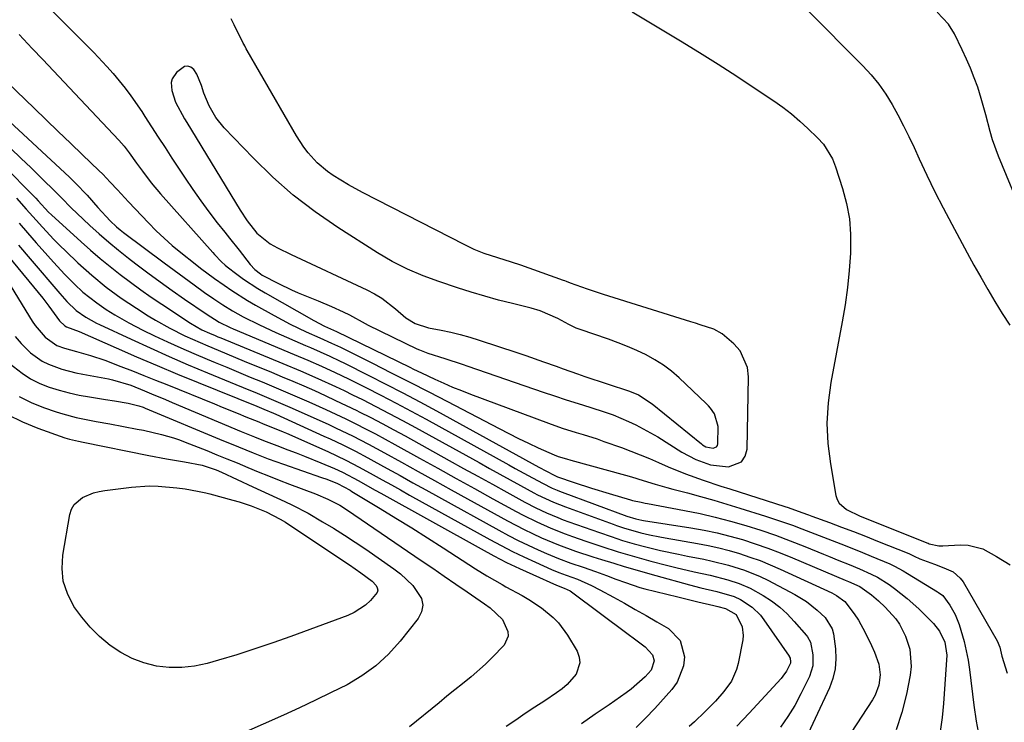
# Model space of a CAD drawing. Units: inches. Extents: x 1830896 to 1836191, y 421027 to 426304.
# Drawn here: x 1833302 to 1833558, y 423156 to 423339 of the extents above; entities that cross this region are included whole.
import ezdxf

# ---------------------------------------------------------------- set-up
doc = ezdxf.new("R2010")
doc.units = ezdxf.units.IN
doc.header["$MEASUREMENT"] = 0
for name, color, linetype in [('1', 7, 'Continuous'), ('7', 7, 'Continuous'), ('8', 7, 'Continuous')]:
    doc.layers.add(name, color=color, linetype=linetype)

msp = doc.modelspace()

# ---------------------------------------------------------------- linework, layer by layer
at = {"layer": '1', "color": 18}
for points in [[(1833306.39, 423345.67, 1700), (1833321.22, 423330.62, 1700), (1833324.62, 423327.02, 1700), (1833326.26, 423325.17, 1700), (1833329.41, 423321.35, 1700), (1833330.91, 423319.39, 1700), (1833333.7, 423315.3, 1700), (1833334.51, 423314.03, 1700), (1833336.26, 423311.32, 1700), (1833338.01, 423308.6, 1700), (1833339.78, 423305.9, 1700), (1833341.55, 423303.2, 1700), (1833345.02, 423297.95, 1700), (1833347.03, 423294.99, 1700), (1833349.08, 423292.08, 1700), (1833351.2, 423289.21, 1700), (1833353.37, 423286.38, 1700), (1833355.34, 423283.88, 1700), (1833356.56, 423282.33, 1700), (1833359.01, 423279.22, 1700), (1833361.93, 423275.51, 1700), (1833363.16, 423274.18, 1700), (1833364.57, 423273.06, 1700), (1833365.07, 423272.74, 1700), (1833369.27, 423270.53, 1700), (1833372.64, 423268.89, 1700), (1833374.36, 423268.15, 1700), (1833377.85, 423266.76, 1700), (1833379.58, 423266.06, 1700), (1833383.03, 423264.57, 1700), (1833386.1, 423263.18, 1700), (1833387.75, 423262.38, 1700), (1833391.78, 423260.16, 1700), (1833392.6, 423259.75, 1700), (1833405.23, 423253.61, 1700), (1833405.93, 423253.29, 1700), (1833408.08, 423252.44, 1700), (1833412.53, 423251.02, 1700), (1833417, 423249.58, 1700), (1833418.48, 423249.08, 1700), (1833438.06, 423242.35, 1700), (1833441.08, 423241.32, 1700), (1833444.12, 423240.31, 1700), (1833447.16, 423239.34, 1700), (1833450.21, 423238.38, 1700), (1833454.24, 423237.09, 1700), (1833456.27, 423236.37, 1700), (1833460.27, 423234.72, 1700), (1833462.22, 423233.79, 1700), (1833466.03, 423231.76, 1700), (1833467.89, 423230.66, 1700), (1833474.17, 423226.73, 1700), (1833477.76, 423224.78, 1700), (1833481.57, 423223.39, 1700), (1833486.28, 423222.93, 1700), (1833489.66, 423224.18, 1700), (1833490.59, 423225.63, 1700), (1833491.13, 423227.48, 1700), (1833491.48, 423246.28, 1700), (1833491.2, 423248.73, 1700), (1833489.29, 423253.06, 1700), (1833487.67, 423254.92, 1700), (1833484.67, 423257.45, 1700), (1833482.5, 423258.66, 1700), (1833478.89, 423259.85, 1700), (1833477.68, 423260.23, 1700), (1833476.46, 423260.61, 1700), (1833453.75, 423267.74, 1700), (1833449.66, 423269.08, 1700), (1833445.23, 423270.65, 1700), (1833444.13, 423271.1, 1700), (1833443.77, 423271.24, 1700), (1833443.4, 423271.37, 1700), (1833432.26, 423275.32, 1700), (1833429.89, 423276.12, 1700), (1833426.29, 423277.2, 1700), (1833422.73, 423278.41, 1700), (1833420.16, 423279.45, 1700), (1833417.77, 423280.59, 1700), (1833391.1, 423294.22, 1700), (1833387.48, 423296.19, 1700), (1833383.49, 423298.65, 1700), (1833382.04, 423299.67, 1700), (1833379.36, 423301.96, 1700), (1833376.97, 423304.59, 1700), (1833375.88, 423305.99, 1700), (1833373.95, 423308.97, 1700), (1833361.14, 423331.12, 1700), (1833360.87, 423331.61, 1700), (1833360.5, 423332.35, 1700), (1833360.25, 423332.85, 1700), (1833360.13, 423333.1, 1700), (1833357.78, 423337.83, 1700), (1833356.97, 423339.43, 1700)], [(1833506.66, 423341.8, 1698), (1833521.26, 423327.13, 1698), (1833523.39, 423324.82, 1698), (1833525.38, 423322.4, 1698), (1833527.17, 423319.83, 1698), (1833528.82, 423317.16, 1698), (1833530.33, 423314.39, 1698), (1833531.8, 423311.6, 1698), (1833533.2, 423308.77, 1698), (1833534.54, 423305.91, 1698), (1833535.87, 423303.01, 1698), (1833537.88, 423298.71, 1698), (1833539.95, 423294.44, 1698), (1833542.11, 423290.21, 1698), (1833544.32, 423286, 1698), (1833548.33, 423278.57, 1698), (1833550.08, 423275.37, 1698), (1833551.87, 423272.19, 1698), (1833553.7, 423269.04, 1698), (1833555.56, 423265.9, 1698), (1833557.48, 423262.8, 1698), (1833559.45, 423259.73, 1698)], [(1833554.94, 423307.91, 1698), (1833554.31, 423310.06, 1698), (1833553.22, 423314.41, 1698), (1833552, 423318.72, 1698), (1833551.08, 423321.6, 1698), (1833550.2, 423324.08, 1698), (1833549.25, 423326.53, 1698), (1833548.2, 423328.94, 1698), (1833547.09, 423331.32, 1698), (1833545.02, 423335.51, 1698), (1833543.53, 423337.99, 1698), (1833540.57, 423341.14, 1698)], [(1833406.86, 423272.59, 1698), (1833402.79, 423274.31, 1698), (1833398.84, 423276.27, 1698), (1833395.04, 423278.51, 1698), (1833384.67, 423285.13, 1698), (1833378.78, 423289.19, 1698), (1833373.11, 423293.51, 1698), (1833367.77, 423298.24, 1698), (1833362.65, 423303.23, 1698), (1833355.17, 423311.07, 1698), (1833352.98, 423313.77, 1698), (1833351.27, 423316.8, 1698), (1833349.89, 423320.03, 1698), (1833349.28, 423322.06, 1698), (1833348.08, 423324.97, 1698), (1833347.28, 423326.19, 1698), (1833346.5, 423326.81, 1698), (1833345.69, 423327.12, 1698), (1833344.83, 423326.98, 1698), (1833342.76, 423325.45, 1698), (1833341.63, 423323.8, 1698), (1833341.41, 423322.85, 1698), (1833341.51, 423320.77, 1698), (1833342.52, 423317.74, 1698), (1833344.83, 423313.39, 1698), (1833345.41, 423312.41, 1698), (1833359.32, 423289.62, 1698), (1833361.09, 423286.9, 1698), (1833363.62, 423283.63, 1698), (1833367.12, 423280.87, 1698), (1833369.04, 423279.88, 1698), (1833372.61, 423278.15, 1698), (1833392.28, 423268.89, 1698), (1833394.26, 423267.86, 1698), (1833396.17, 423266.71, 1698), (1833399.7, 423263.99, 1698), (1833402.36, 423261.67, 1698), (1833404.79, 423260.19, 1698), (1833408.24, 423259.06, 1698), (1833411.56, 423258.43, 1698), (1833414.06, 423257.9, 1698), (1833416.54, 423257.31, 1698), (1833419, 423256.62, 1698), (1833421.44, 423255.87, 1698), (1833431.21, 423252.64, 1698), (1833433.55, 423251.85, 1698), (1833438.2, 423250.22, 1698), (1833441.46, 423249.03, 1698), (1833443.31, 423248.35, 1698), (1833447.03, 423247.05, 1698), (1833448.9, 423246.42, 1698), (1833460.56, 423242.58, 1698), (1833462.9, 423241.61, 1698), (1833466.44, 423239.31, 1698), (1833479.23, 423228.84, 1698), (1833479.51, 423228.63, 1698), (1833480.4, 423228.09, 1698), (1833482.27, 423227.72, 1698), (1833483.16, 423228.05, 1698), (1833483.4, 423228.43, 1698), (1833483.54, 423228.91, 1698), (1833483.63, 423233.42, 1698), (1833482.69, 423236.69, 1698), (1833481.65, 423238.11, 1698), (1833481.06, 423238.77, 1698), (1833480.44, 423239.4, 1698), (1833473.44, 423246.03, 1698), (1833471.45, 423247.75, 1698), (1833469.37, 423249.34, 1698), (1833467.16, 423250.73, 1698), (1833464.85, 423252, 1698), (1833462.46, 423253.12, 1698), (1833460.04, 423254.18, 1698), (1833457.58, 423255.15, 1698), (1833455.1, 423256.06, 1698), (1833447.71, 423258.61, 1698), (1833446.7, 423258.99, 1698), (1833444.74, 423259.9, 1698), (1833441.89, 423261.47, 1698), (1833437.35, 423263.49, 1698), (1833434.97, 423264.19, 1698), (1833430.13, 423265.34, 1698), (1833426.52, 423266.25, 1698), (1833422.92, 423267.23, 1698), (1833419.35, 423268.31, 1698), (1833415.8, 423269.45, 1698), (1833411.01, 423271.07, 1698), (1833406.86, 423272.59, 1698)], [(1833563.14, 423287.58, 1698), (1833556.48, 423303.71, 1698), (1833554.94, 423307.91, 1698)]]:
    msp.add_polyline3d(points, dxfattribs=at)
at = {"layer": '7', "color": 18}
for points in [[(1833301.85, 423335.28, 1702), (1833305.24, 423331.71, 1702), (1833308.01, 423328.78, 1702), (1833310.77, 423325.85, 1702), (1833313.54, 423322.91, 1702), (1833316.3, 423319.98, 1702), (1833327.72, 423307.85, 1702), (1833329.14, 423306.24, 1702), (1833330.44, 423304.52, 1702), (1833332.33, 423301.89, 1702), (1833333.9, 423299.74, 1702), (1833336.18, 423296.77, 1702), (1833338.6, 423293.91, 1702), (1833352.19, 423278.59, 1702), (1833352.63, 423278.1, 1702), (1833354.46, 423276.21, 1702), (1833355.45, 423275.34, 1702), (1833355.96, 423274.93, 1702), (1833358.44, 423273.03, 1702), (1833360.22, 423271.72, 1702), (1833363.91, 423269.28, 1702), (1833365.81, 423268.14, 1702), (1833378.46, 423260.96, 1702), (1833381.28, 423259.5, 1702), (1833384.32, 423258.11, 1702), (1833403.41, 423248.79, 1702), (1833404.41, 423248.3, 1702), (1833406.43, 423247.34, 1702), (1833409.96, 423245.68, 1702), (1833412.25, 423244.65, 1702), (1833414.55, 423243.65, 1702), (1833416.87, 423242.71, 1702), (1833419.21, 423241.8, 1702), (1833439.51, 423234.22, 1702), (1833443.08, 423232.96, 1702), (1833446.69, 423231.84, 1702), (1833448.5, 423231.3, 1702), (1833452.1, 423230.14, 1702), (1833453.89, 423229.52, 1702), (1833458.49, 423227.89, 1702), (1833460.92, 423226.99, 1702), (1833463.34, 423226.04, 1702), (1833465.73, 423225.03, 1702), (1833468.11, 423223.98, 1702), (1833470.64, 423222.86, 1702), (1833475.14, 423221.05, 1702), (1833479.71, 423219.44, 1702), (1833484.31, 423217.9, 1702), (1833486.62, 423217.15, 1702), (1833500.9, 423212.58, 1702), (1833501.79, 423212.29, 1702), (1833505.34, 423211.04, 1702), (1833507.1, 423210.4, 1702), (1833507.98, 423210.07, 1702), (1833512.52, 423208.41, 1702), (1833515.67, 423207.24, 1702), (1833518.81, 423206.05, 1702), (1833521.94, 423204.83, 1702), (1833525.06, 423203.59, 1702), (1833533.14, 423200.34, 1702), (1833533.51, 423200.18, 1702), (1833534.59, 423199.65, 1702), (1833536.05, 423198.97, 1702), (1833539.85, 423197.55, 1702), (1833542.31, 423196.62, 1702), (1833544.68, 423195.59, 1702), (1833546.56, 423193.98, 1702), (1833547.31, 423192.95, 1702), (1833556.12, 423177.63, 1702), (1833556.81, 423175.99, 1702), (1833557.34, 423173.65, 1702), (1833558.78, 423169.26, 1702)], [(1833298.78, 423322.83, 1704), (1833305.72, 423316.16, 1704), (1833308.86, 423313.13, 1704), (1833312.01, 423310.11, 1704), (1833315.15, 423307.08, 1704), (1833318.29, 423304.06, 1704), (1833322.56, 423299.95, 1704), (1833323.56, 423298.97, 1704), (1833325.5, 423296.96, 1704), (1833327.39, 423294.9, 1704), (1833329.29, 423292.84, 1704), (1833330.25, 423291.82, 1704), (1833335.47, 423286.31, 1704), (1833337.46, 423284.29, 1704), (1833339.52, 423282.33, 1704), (1833341.65, 423280.46, 1704), (1833343.85, 423278.65, 1704), (1833347.61, 423275.68, 1704), (1833349.03, 423274.58, 1704), (1833352.62, 423271.91, 1704), (1833355.11, 423270.13, 1704), (1833357.1, 423268.75, 1704), (1833361.18, 423266.16, 1704), (1833363.28, 423264.94, 1704), (1833368.12, 423262.23, 1704), (1833372.27, 423260.03, 1704), (1833376.5, 423258.02, 1704), (1833380.02, 423256.45, 1704), (1833383.09, 423255.07, 1704), (1833384.62, 423254.35, 1704), (1833385.37, 423253.98, 1704), (1833393.68, 423249.84, 1704), (1833398.58, 423247.37, 1704), (1833403.47, 423244.89, 1704), (1833408.34, 423242.38, 1704), (1833413.21, 423239.85, 1704), (1833426.62, 423232.83, 1704), (1833429.15, 423231.53, 1704), (1833431.69, 423230.27, 1704), (1833434.25, 423229.05, 1704), (1833436.83, 423227.86, 1704), (1833440.98, 423225.99, 1704), (1833442.02, 423225.57, 1704), (1833444.17, 423224.94, 1704), (1833445.25, 423224.64, 1704), (1833459.52, 423220.7, 1704), (1833461.06, 423220.27, 1704), (1833464.14, 423219.36, 1704), (1833467.2, 423218.42, 1704), (1833470.28, 423217.52, 1704), (1833471.82, 423217.1, 1704), (1833475.6, 423216.11, 1704), (1833479.02, 423215.17, 1704), (1833482.44, 423214.21, 1704), (1833485.85, 423213.2, 1704), (1833489.25, 423212.16, 1704), (1833495.88, 423210.09, 1704), (1833498.24, 423209.32, 1704), (1833502.92, 423207.68, 1704), (1833505.35, 423206.76, 1704), (1833509.87, 423205, 1704), (1833514.4, 423203.26, 1704), (1833516.66, 423202.39, 1704), (1833521.16, 423200.58, 1704), (1833523.4, 423199.66, 1704), (1833528.23, 423197.63, 1704), (1833529.41, 423197.09, 1704), (1833531.69, 423195.81, 1704), (1833532.82, 423195.14, 1704), (1833540.62, 423190.4, 1704), (1833540.9, 423190.22, 1704), (1833542.02, 423189.44, 1704), (1833543.87, 423186.91, 1704), (1833545.24, 423184.48, 1704), (1833546.25, 423181.88, 1704), (1833547.55, 423177.47, 1704), (1833548.57, 423172.65, 1704), (1833548.93, 423170.21, 1704), (1833550.05, 423160.95, 1704), (1833550.68, 423156.74, 1704), (1833551.46, 423152.55, 1704)], [(1833296.85, 423314.99, 1706), (1833314.91, 423298.23, 1706), (1833316.49, 423296.7, 1706), (1833319.53, 423293.54, 1706), (1833322.32, 423290.32, 1706), (1833325.48, 423286.88, 1706), (1833327.18, 423285.29, 1706), (1833328.07, 423284.54, 1706), (1833328.99, 423283.82, 1706), (1833339.54, 423275.94, 1706), (1833343.42, 423273.07, 1706), (1833347.32, 423270.23, 1706), (1833350.07, 423268.26, 1706), (1833352.43, 423266.6, 1706), (1833354.83, 423264.98, 1706), (1833357.29, 423263.48, 1706), (1833360.13, 423261.92, 1706), (1833364.3, 423259.79, 1706), (1833368.56, 423257.83, 1706), (1833376.29, 423254.47, 1706), (1833377.57, 423253.91, 1706), (1833380.12, 423252.79, 1706), (1833382.66, 423251.66, 1706), (1833385.18, 423250.47, 1706), (1833386.43, 423249.86, 1706), (1833392.81, 423246.66, 1706), (1833397.23, 423244.42, 1706), (1833401.63, 423242.14, 1706), (1833406.01, 423239.81, 1706), (1833410.37, 423237.45, 1706), (1833436.99, 423222.81, 1706), (1833440.92, 423220.69, 1706), (1833441.86, 423220.3, 1706), (1833446.13, 423218.84, 1706), (1833450.66, 423217.35, 1706), (1833455.22, 423215.96, 1706), (1833460.81, 423214.32, 1706), (1833461.36, 423214.17, 1706), (1833463.55, 423213.66, 1706), (1833464.66, 423213.44, 1706), (1833465.21, 423213.33, 1706), (1833474.87, 423211.54, 1706), (1833478.88, 423210.72, 1706), (1833482.86, 423209.82, 1706), (1833486.82, 423208.78, 1706), (1833490.8, 423207.63, 1706), (1833494.67, 423206.39, 1706), (1833498.51, 423205.08, 1706), (1833502.32, 423203.66, 1706), (1833506.1, 423202.17, 1706), (1833510.95, 423200.2, 1706), (1833512.29, 423199.65, 1706), (1833514.98, 423198.57, 1706), (1833517.67, 423197.49, 1706), (1833520.35, 423196.37, 1706), (1833523.42, 423194.99, 1706), (1833525.02, 423194.21, 1706), (1833528.05, 423192.33, 1706), (1833529.49, 423191.26, 1706), (1833532.79, 423188.62, 1706), (1833535.78, 423185.96, 1706), (1833537.21, 423184.56, 1706), (1833539.6, 423182.13, 1706), (1833541.15, 423180.19, 1706), (1833542.55, 423177.28, 1706), (1833543.07, 423173.88, 1706), (1833542.22, 423161.37, 1706), (1833541.86, 423157.68, 1706), (1833541.37, 423154.02, 1706)], [(1833299.68, 423305.71, 1708), (1833302.31, 423303.18, 1708), (1833304.93, 423300.63, 1708), (1833307.54, 423298.06, 1708), (1833311.36, 423294.28, 1708), (1833312.73, 423292.91, 1708), (1833315.46, 423290.16, 1708), (1833316.86, 423288.82, 1708), (1833320.24, 423285.66, 1708), (1833322.67, 423283.45, 1708), (1833325.14, 423281.3, 1708), (1833327.68, 423279.22, 1708), (1833330.26, 423277.19, 1708), (1833332.2, 423275.71, 1708), (1833335.33, 423273.36, 1708), (1833338.48, 423271.04, 1708), (1833341.66, 423268.76, 1708), (1833344.87, 423266.52, 1708), (1833350.5, 423262.64, 1708), (1833353.84, 423260.53, 1708), (1833356.69, 423259.13, 1708), (1833357.46, 423258.8, 1708), (1833373.33, 423252.13, 1708), (1833376.9, 423250.61, 1708), (1833380.46, 423249.05, 1708), (1833384, 423247.44, 1708), (1833387.49, 423245.74, 1708), (1833391.95, 423243.51, 1708), (1833395.9, 423241.51, 1708), (1833399.84, 423239.47, 1708), (1833403.75, 423237.38, 1708), (1833407.65, 423235.26, 1708), (1833429.19, 423223.4, 1708), (1833430.85, 423222.48, 1708), (1833434.17, 423220.66, 1708), (1833437.94, 423218.6, 1708), (1833440.43, 423217.36, 1708), (1833441.7, 423216.82, 1708), (1833442.35, 423216.56, 1708), (1833443, 423216.31, 1708), (1833459.81, 423210.07, 1708), (1833462.19, 423209.34, 1708), (1833463.79, 423209.02, 1708), (1833464.23, 423208.95, 1708), (1833476.53, 423207.03, 1708), (1833479.93, 423206.43, 1708), (1833483.3, 423205.73, 1708), (1833486.64, 423204.89, 1708), (1833489.96, 423203.95, 1708), (1833493.24, 423202.89, 1708), (1833496.5, 423201.77, 1708), (1833499.72, 423200.54, 1708), (1833502.92, 423199.24, 1708), (1833516.66, 423193.42, 1708), (1833517.48, 423193.08, 1708), (1833520.41, 423191.73, 1708), (1833523.45, 423189.58, 1708), (1833525.31, 423188.08, 1708), (1833527.04, 423186.42, 1708), (1833529.77, 423183.37, 1708), (1833530.78, 423181.96, 1708), (1833532.35, 423178.85, 1708), (1833533.44, 423175.5, 1708), (1833533.83, 423170.97, 1708), (1833533.56, 423168.67, 1708), (1833532.56, 423163.74, 1708), (1833531.36, 423159.04, 1708), (1833529.86, 423154.46, 1708)], [(1833301.12, 423292.74, 1712), (1833303.68, 423289.88, 1712), (1833306.24, 423287.01, 1712), (1833307.87, 423285.2, 1712), (1833310.85, 423282.01, 1712), (1833312.39, 423280.47, 1712), (1833313.95, 423278.95, 1712), (1833317.11, 423275.94, 1712), (1833320.7, 423272.7, 1712), (1833324.45, 423269.65, 1712), (1833328.35, 423266.79, 1712), (1833332.38, 423264.11, 1712), (1833335.42, 423262.18, 1712), (1833337.27, 423261.04, 1712), (1833341.05, 423258.92, 1712), (1833344.93, 423256.97, 1712), (1833346.89, 423256.05, 1712), (1833350.87, 423254.32, 1712), (1833353.61, 423253.19, 1712), (1833358.11, 423251.33, 1712), (1833360.36, 423250.4, 1712), (1833367.43, 423247.49, 1712), (1833370.24, 423246.32, 1712), (1833373.04, 423245.13, 1712), (1833375.83, 423243.93, 1712), (1833378.61, 423242.7, 1712), (1833381.38, 423241.45, 1712), (1833384.14, 423240.18, 1712), (1833386.88, 423238.86, 1712), (1833389.61, 423237.52, 1712), (1833390.23, 423237.21, 1712), (1833393.25, 423235.68, 1712), (1833396.26, 423234.12, 1712), (1833399.25, 423232.53, 1712), (1833402.23, 423230.91, 1712), (1833413.68, 423224.57, 1712), (1833417.42, 423222.5, 1712), (1833421.15, 423220.44, 1712), (1833424.9, 423218.38, 1712), (1833428.64, 423216.32, 1712), (1833433.37, 423213.71, 1712), (1833436.15, 423212.26, 1712), (1833438.99, 423210.93, 1712), (1833441.88, 423209.71, 1712), (1833443.34, 423209.14, 1712), (1833444.81, 423208.6, 1712), (1833452.76, 423205.77, 1712), (1833455.74, 423204.74, 1712), (1833458.73, 423203.77, 1712), (1833461.75, 423202.87, 1712), (1833464.79, 423202.08, 1712), (1833468.65, 423201.16, 1712), (1833473.28, 423200.14, 1712), (1833475.6, 423199.68, 1712), (1833479.89, 423198.84, 1712), (1833482.04, 423198.39, 1712), (1833486.29, 423197.32, 1712), (1833490.48, 423196.01, 1712), (1833494.52, 423194.35, 1712), (1833496.49, 423193.4, 1712), (1833503.58, 423189.7, 1712), (1833506.59, 423187.87, 1712), (1833509.33, 423185.64, 1712), (1833511.39, 423183.69, 1712), (1833513.25, 423180.76, 1712), (1833513.57, 423179.42, 1712), (1833514.08, 423175.52, 1712), (1833514.2, 423172.92, 1712), (1833514.03, 423170.35, 1712), (1833513.42, 423167.86, 1712), (1833512.52, 423165.41, 1712), (1833505.07, 423149.49, 1712)], [(1833301.82, 423286.23, 1714), (1833304.05, 423283.7, 1714), (1833306.27, 423281.16, 1714), (1833309.28, 423277.72, 1714), (1833310.74, 423276.08, 1714), (1833313.73, 423272.9, 1714), (1833316.22, 423270.41, 1714), (1833318.44, 423268.34, 1714), (1833322.01, 423265.51, 1714), (1833324.51, 423263.79, 1714), (1833326.74, 423262.4, 1714), (1833330.33, 423260.33, 1714), (1833334.02, 423258.44, 1714), (1833337.05, 423256.98, 1714), (1833340.44, 423255.38, 1714), (1833343.85, 423253.82, 1714), (1833347.29, 423252.32, 1714), (1833350.75, 423250.87, 1714), (1833352.77, 423250.04, 1714), (1833355.83, 423248.77, 1714), (1833358.89, 423247.51, 1714), (1833361.95, 423246.25, 1714), (1833365.02, 423244.99, 1714), (1833368.07, 423243.72, 1714), (1833371.12, 423242.42, 1714), (1833374.16, 423241.1, 1714), (1833377.19, 423239.77, 1714), (1833381.61, 423237.77, 1714), (1833384.21, 423236.57, 1714), (1833386.8, 423235.33, 1714), (1833389.37, 423234.07, 1714), (1833391.93, 423232.77, 1714), (1833394.48, 423231.46, 1714), (1833397, 423230.11, 1714), (1833399.52, 423228.73, 1714), (1833405.96, 423225.16, 1714), (1833410.73, 423222.52, 1714), (1833415.5, 423219.88, 1714), (1833420.27, 423217.24, 1714), (1833425.05, 423214.6, 1714), (1833431.09, 423211.27, 1714), (1833432.86, 423210.33, 1714), (1833436.45, 423208.55, 1714), (1833440.11, 423206.92, 1714), (1833443.84, 423205.45, 1714), (1833445.72, 423204.76, 1714), (1833449.18, 423203.56, 1714), (1833453.37, 423202.14, 1714), (1833457.59, 423200.8, 1714), (1833461.83, 423199.55, 1714), (1833466.1, 423198.39, 1714), (1833470.18, 423197.33, 1714), (1833472.57, 423196.72, 1714), (1833477.38, 423195.58, 1714), (1833481.56, 423194.68, 1714), (1833486.12, 423193.54, 1714), (1833489.1, 423192.59, 1714), (1833491.96, 423191.34, 1714), (1833495.26, 423189.47, 1714), (1833497.49, 423188.01, 1714), (1833499.61, 423186.42, 1714), (1833501.55, 423184.62, 1714), (1833503.39, 423182.69, 1714), (1833506.54, 423178.99, 1714), (1833506.79, 423178.68, 1714), (1833507.63, 423177.33, 1714), (1833508.24, 423174.02, 1714), (1833508.19, 423171.11, 1714), (1833507.31, 423168.35, 1714), (1833505.11, 423163.83, 1714), (1833503.5, 423160.83, 1714), (1833501.74, 423157.93, 1714), (1833499.77, 423155.18, 1714)], [(1833301.71, 423280.5, 1716), (1833304.72, 423276.97, 1716), (1833312.4, 423267.94, 1716), (1833314.23, 423265.9, 1716), (1833316.64, 423263.56, 1716), (1833319.18, 423261.79, 1716), (1833321.92, 423260.29, 1716), (1833322.71, 423259.91, 1716), (1833330.94, 423256.06, 1716), (1833335.87, 423253.8, 1716), (1833340.81, 423251.58, 1716), (1833345.79, 423249.45, 1716), (1833350.79, 423247.36, 1716), (1833358.22, 423244.32, 1716), (1833360.06, 423243.56, 1716), (1833363.73, 423242.05, 1716), (1833367.4, 423240.53, 1716), (1833369.23, 423239.75, 1716), (1833372.86, 423238.15, 1716), (1833380.04, 423234.93, 1716), (1833382.17, 423233.96, 1716), (1833384.29, 423232.97, 1716), (1833388.51, 423230.92, 1716), (1833392.69, 423228.79, 1716), (1833394.75, 423227.68, 1716), (1833396.81, 423226.56, 1716), (1833401.28, 423224.07, 1716), (1833405.57, 423221.69, 1716), (1833409.86, 423219.31, 1716), (1833414.14, 423216.94, 1716), (1833418.44, 423214.56, 1716), (1833428.81, 423208.84, 1716), (1833433.13, 423206.57, 1716), (1833435.33, 423205.51, 1716), (1833437.69, 423204.43, 1716), (1833442.05, 423202.61, 1716), (1833446.49, 423200.99, 1716), (1833450.98, 423199.51, 1716), (1833453.23, 423198.8, 1716), (1833456.43, 423197.83, 1716), (1833459.16, 423197.01, 1716), (1833461.9, 423196.21, 1716), (1833464.65, 423195.43, 1716), (1833467.39, 423194.66, 1716), (1833476.19, 423192.23, 1716), (1833479.13, 423191.45, 1716), (1833483.22, 423190.47, 1716), (1833487.73, 423189.18, 1716), (1833489.42, 423188.39, 1716), (1833492.43, 423186.37, 1716), (1833494.57, 423184.28, 1716), (1833495.51, 423183.09, 1716), (1833502.03, 423173.63, 1716), (1833502.08, 423173.56, 1716), (1833502.29, 423173.17, 1716), (1833502.4, 423172.19, 1716), (1833502.37, 423171.87, 1716), (1833501.35, 423169.76, 1716), (1833500.46, 423168.48, 1716), (1833499.95, 423167.87, 1716), (1833494.8, 423162.22, 1716), (1833491.65, 423158.83, 1716), (1833488.47, 423155.49, 1716)], [(1833299.11, 423277.6, 1718), (1833307.96, 423266.75, 1718), (1833309.6, 423264.66, 1718), (1833312.35, 423260.87, 1718), (1833313.69, 423259.52, 1718), (1833314.14, 423259.32, 1718), (1833317.48, 423258.1, 1718), (1833327.1, 423253.84, 1718), (1833332.38, 423251.52, 1718), (1833337.69, 423249.25, 1718), (1833343.01, 423247.02, 1718), (1833348.35, 423244.83, 1718), (1833363.65, 423238.64, 1718), (1833365.5, 423237.88, 1718), (1833367.96, 423236.84, 1718), (1833368.57, 423236.56, 1718), (1833381.07, 423230.9, 1718), (1833382.72, 423230.14, 1718), (1833386.02, 423228.58, 1718), (1833389.28, 423226.96, 1718), (1833392.51, 423225.26, 1718), (1833394.11, 423224.39, 1718), (1833397.57, 423222.45, 1718), (1833400.9, 423220.6, 1718), (1833404.23, 423218.75, 1718), (1833407.56, 423216.9, 1718), (1833410.89, 423215.06, 1718), (1833426.53, 423206.4, 1718), (1833429.06, 423205.04, 1718), (1833431.62, 423203.72, 1718), (1833434.21, 423202.48, 1718), (1833436.83, 423201.28, 1718), (1833438.99, 423200.32, 1718), (1833442.12, 423199.02, 1718), (1833445.31, 423197.87, 1718), (1833448.52, 423196.77, 1718), (1833451.71, 423195.64, 1718), (1833454.55, 423194.61, 1718), (1833457.03, 423193.7, 1718), (1833459.51, 423192.77, 1718), (1833463.27, 423191.53, 1718), (1833464.54, 423191.19, 1718), (1833473.11, 423189.1, 1718), (1833474.84, 423188.67, 1718), (1833478.3, 423187.82, 1718), (1833482.49, 423186.79, 1718), (1833483.48, 423186.54, 1718), (1833485.48, 423186.05, 1718), (1833488.25, 423184.49, 1718), (1833489.83, 423181.3, 1718), (1833490.13, 423179.03, 1718), (1833490.02, 423177.86, 1718), (1833488.78, 423171.78, 1718), (1833488.35, 423170.18, 1718), (1833487.03, 423167.19, 1718), (1833485.11, 423164.48, 1718), (1833482.93, 423161.95, 1718), (1833480.17, 423159.17, 1718), (1833477.46, 423156.6, 1718), (1833476.09, 423155.34, 1718)], [(1833300.77, 423256.75, 1722), (1833302.34, 423254.96, 1722), (1833304.81, 423252.57, 1722), (1833307.8, 423250.38, 1722), (1833309.44, 423249.55, 1722), (1833312.96, 423248.3, 1722), (1833316.6, 423247.36, 1722), (1833318.44, 423246.98, 1722), (1833325.11, 423245.75, 1722), (1833326.09, 423245.55, 1722), (1833330.84, 423244.09, 1722), (1833334.47, 423242.63, 1722), (1833336.27, 423241.89, 1722), (1833339.87, 423240.38, 1722), (1833341.67, 423239.63, 1722), (1833359.57, 423232.11, 1722), (1833363.04, 423230.68, 1722), (1833365.36, 423229.75, 1722), (1833368.86, 423228.41, 1722), (1833371.72, 423227.35, 1722), (1833373.87, 423226.54, 1722), (1833376.02, 423225.7, 1722), (1833380.29, 423223.97, 1722), (1833383.81, 423222.49, 1722), (1833385.94, 423221.5, 1722), (1833390.18, 423219.21, 1722), (1833393.02, 423217.63, 1722), (1833394.44, 423216.83, 1722), (1833395.86, 423216.04, 1722), (1833421.97, 423201.53, 1722), (1833425.27, 423199.75, 1722), (1833428.6, 423198.04, 1722), (1833431.98, 423196.42, 1722), (1833435.39, 423194.86, 1722), (1833441.59, 423192.12, 1722), (1833443.6, 423191.36, 1722), (1833445.1, 423190.62, 1722), (1833445.79, 423190.15, 1722), (1833459.83, 423179.66, 1722), (1833462.21, 423177.87, 1722), (1833464.58, 423176.05, 1722), (1833466.56, 423174.04, 1722), (1833466.93, 423172.43, 1722), (1833466.2, 423170.03, 1722), (1833464.65, 423168.28, 1722), (1833461.01, 423165.04, 1722), (1833459.7, 423164.08, 1722), (1833455.22, 423161.01, 1722), (1833451.64, 423158.53, 1722), (1833448.08, 423156.03, 1722)], [(1833299.25, 423249.89, 1724), (1833302.6, 423247.23, 1724), (1833304.82, 423245.78, 1724), (1833307.2, 423244.6, 1724), (1833309.68, 423243.6, 1724), (1833312.26, 423242.81, 1724), (1833314.85, 423242.1, 1724), (1833317.48, 423241.54, 1724), (1833320.13, 423241.06, 1724), (1833324.31, 423240.42, 1724), (1833326.64, 423240.05, 1724), (1833330.16, 423239.48, 1724), (1833332.98, 423238.77, 1724), (1833334.08, 423238.37, 1724), (1833334.62, 423238.16, 1724), (1833355.01, 423229.66, 1724), (1833356.93, 423228.86, 1724), (1833360.79, 423227.28, 1724), (1833362.73, 423226.49, 1724), (1833366.61, 423224.98, 1724), (1833370.54, 423223.57, 1724), (1833380.48, 423220.15, 1724), (1833381.87, 423219.66, 1724), (1833384.61, 423218.58, 1724), (1833387.9, 423216.79, 1724), (1833388.37, 423216.51, 1724), (1833395.7, 423212.08, 1724), (1833399.82, 423209.57, 1724), (1833403.92, 423207.03, 1724), (1833408, 423204.44, 1724), (1833412.06, 423201.83, 1724), (1833420.47, 423196.37, 1724), (1833423.41, 423194.54, 1724), (1833427.42, 423192.26, 1724), (1833428.43, 423191.71, 1724), (1833432.62, 423189.42, 1724), (1833434.34, 423188.42, 1724), (1833437.66, 423186.23, 1724), (1833440.74, 423183.72, 1724), (1833442.12, 423182.31, 1724), (1833444.43, 423179.12, 1724), (1833446.91, 423174.93, 1724), (1833447.47, 423173.41, 1724), (1833447.67, 423171.91, 1724), (1833446.65, 423168.97, 1724), (1833444.34, 423166.31, 1724), (1833443.01, 423165.16, 1724), (1833441.59, 423164.11, 1724), (1833438.49, 423162.05, 1724), (1833435.97, 423160.38, 1724), (1833433.46, 423158.7, 1724), (1833430.95, 423157.02, 1724), (1833428.44, 423155.34, 1724)], [(1833301.83, 423241.15, 1726), (1833304.96, 423239.62, 1726), (1833308.2, 423238.31, 1726), (1833311.48, 423237.17, 1726), (1833313.18, 423236.63, 1726), (1833316.63, 423235.72, 1726), (1833320.13, 423235.04, 1726), (1833321.89, 423234.71, 1726), (1833325.41, 423234.06, 1726), (1833332.56, 423232.72, 1726), (1833334.15, 423232.41, 1726), (1833338.88, 423231.31, 1726), (1833341.99, 423230.4, 1726), (1833343.52, 423229.87, 1726), (1833345.03, 423229.31, 1726), (1833350.64, 423227.1, 1726), (1833353.27, 423226.05, 1726), (1833355.88, 423225, 1726), (1833358.49, 423223.92, 1726), (1833361.29, 423222.75, 1726), (1833363.99, 423221.63, 1726), (1833366.7, 423220.53, 1726), (1833369.42, 423219.46, 1726), (1833372.15, 423218.41, 1726), (1833378.93, 423215.84, 1726), (1833382.13, 423214.49, 1726), (1833385.22, 423212.9, 1726), (1833387.18, 423211.66, 1726), (1833406.38, 423198.56, 1726), (1833409.38, 423196.51, 1726), (1833412.38, 423194.46, 1726), (1833415.37, 423192.4, 1726), (1833418.36, 423190.34, 1726), (1833422.85, 423187.23, 1726), (1833424.32, 423186.19, 1726), (1833427.53, 423183.15, 1726), (1833428.91, 423180.09, 1726), (1833428.99, 423178.86, 1726), (1833427.92, 423176.55, 1726), (1833424.87, 423173.29, 1726), (1833423.12, 423171.56, 1726), (1833419.39, 423168.32, 1726), (1833417.15, 423166.5, 1726), (1833415.12, 423164.86, 1726), (1833413.09, 423163.21, 1726), (1833411.06, 423161.56, 1726), (1833403.34, 423155.26, 1726)], [(1833298.82, 423236.48, 1728), (1833302.7, 423234.62, 1728), (1833306.71, 423232.98, 1728), (1833313.76, 423230.47, 1728), (1833314.93, 423230.1, 1728), (1833317.31, 423229.57, 1728), (1833318.51, 423229.33, 1728), (1833335.58, 423225.88, 1728), (1833340.19, 423224.99, 1728), (1833344.81, 423224.17, 1728), (1833349.42, 423223.31, 1728), (1833353.03, 423222.08, 1728), (1833354.48, 423221.46, 1728), (1833362.63, 423217.71, 1728), (1833366.76, 423215.81, 1728), (1833370.89, 423213.9, 1728), (1833372.93, 423212.92, 1728), (1833376.96, 423210.81, 1728), (1833380.76, 423208.62, 1728), (1833383.61, 423206.91, 1728), (1833386.43, 423205.15, 1728), (1833389.21, 423203.33, 1728), (1833391.97, 423201.46, 1728), (1833399.27, 423196.4, 1728), (1833401.02, 423195.06, 1728), (1833404.21, 423192.05, 1728), (1833406.5, 423188.63, 1728), (1833406.85, 423186.89, 1728), (1833406.48, 423185.16, 1728), (1833405.63, 423183.42, 1728), (1833400.95, 423177.55, 1728), (1833397.91, 423174.2, 1728), (1833394.63, 423171.15, 1728), (1833390.98, 423168.54, 1728), (1833387.1, 423166.22, 1728), (1833383.01, 423164.17, 1728), (1833378.9, 423162.17, 1728), (1833374.76, 423160.23, 1728), (1833370.59, 423158.34, 1728), (1833354.7, 423151.3, 1728)]]:
    msp.add_polyline3d(points, dxfattribs=at)
at = {"layer": '8', "color": 18}
for points in [[(1833461.28, 423341.23, 1700), (1833473.81, 423333.68, 1700), (1833478.72, 423330.67, 1700), (1833483.61, 423327.61, 1700), (1833488.45, 423324.48, 1700), (1833493.26, 423321.31, 1700), (1833498.05, 423318.1, 1700), (1833500.39, 423316.43, 1700), (1833502.66, 423314.69, 1700), (1833504.84, 423312.82, 1700), (1833506.95, 423310.87, 1700), (1833509.47, 423308.43, 1700), (1833510.97, 423306.77, 1700), (1833513.3, 423302.96, 1700), (1833514.11, 423300.88, 1700), (1833515.95, 423295.26, 1700), (1833517, 423291.35, 1700), (1833517.74, 423287.4, 1700), (1833518.05, 423283.4, 1700), (1833518.01, 423278.48, 1700), (1833517.68, 423273.98, 1700), (1833517.23, 423269.49, 1700), (1833516.6, 423265.02, 1700), (1833515.86, 423260.57, 1700), (1833512.88, 423244.79, 1700), (1833512.18, 423239.52, 1700), (1833511.86, 423234.25, 1700), (1833512.12, 423228.98, 1700), (1833512.77, 423223.7, 1700), (1833514.23, 423215.47, 1700), (1833514.57, 423214.4, 1700), (1833515.07, 423213.44, 1700), (1833517.01, 423211.77, 1700), (1833520.56, 423210.04, 1700), (1833538.11, 423203.08, 1700), (1833538.24, 423203.02, 1700), (1833538.51, 423202.9, 1700), (1833540.99, 423202.35, 1700), (1833542.05, 423202.34, 1700), (1833546.54, 423202.6, 1700), (1833548.57, 423202.53, 1700), (1833552.4, 423201.54, 1700), (1833555.97, 423199.53, 1700), (1833559.55, 423197.41, 1700)], [(1833288.23, 423310.8, 1710), (1833306.16, 423292.72, 1710), (1833306.82, 423292.04, 1710), (1833309.51, 423289.13, 1710), (1833310.27, 423288.41, 1710), (1833317.94, 423281.42, 1710), (1833320.42, 423279.21, 1710), (1833322.94, 423277.05, 1710), (1833325.51, 423274.95, 1710), (1833328.12, 423272.89, 1710), (1833330.77, 423270.89, 1710), (1833333.45, 423268.93, 1710), (1833336.17, 423267.03, 1710), (1833338.92, 423265.17, 1710), (1833346.4, 423260.22, 1710), (1833349.32, 423258.56, 1710), (1833351.36, 423257.64, 1710), (1833352.8, 423257.04, 1710), (1833353.52, 423256.74, 1710), (1833354.25, 423256.44, 1710), (1833370.37, 423249.79, 1710), (1833374.96, 423247.86, 1710), (1833379.53, 423245.87, 1710), (1833384.07, 423243.8, 1710), (1833386.31, 423242.73, 1710), (1833388.55, 423241.63, 1710), (1833391.09, 423240.36, 1710), (1833394.58, 423238.59, 1710), (1833398.05, 423236.8, 1710), (1833401.5, 423234.96, 1710), (1833404.94, 423233.09, 1710), (1833421.42, 423223.98, 1710), (1833424.12, 423222.49, 1710), (1833426.82, 423221, 1710), (1833429.53, 423219.52, 1710), (1833432.23, 423218.03, 1710), (1833435.66, 423216.15, 1710), (1833436.66, 423215.62, 1710), (1833438.68, 423214.62, 1710), (1833440.75, 423213.69, 1710), (1833443.9, 423212.45, 1710), (1833456.31, 423207.94, 1710), (1833457.19, 423207.62, 1710), (1833458.97, 423207.01, 1710), (1833463.49, 423205.73, 1710), (1833465.72, 423205.23, 1710), (1833468.45, 423204.68, 1710), (1833469.81, 423204.43, 1710), (1833478.22, 423202.96, 1710), (1833480.99, 423202.42, 1710), (1833483.74, 423201.81, 1710), (1833486.46, 423201.1, 1710), (1833489.18, 423200.33, 1710), (1833491.85, 423199.44, 1710), (1833494.5, 423198.49, 1710), (1833497.12, 423197.43, 1710), (1833499.7, 423196.3, 1710), (1833513.15, 423190.09, 1710), (1833514.37, 423189.46, 1710), (1833516.58, 423187.84, 1710), (1833518.99, 423184.68, 1710), (1833520.05, 423182.98, 1710), (1833521.86, 423179.81, 1710), (1833523.5, 423176.42, 1710), (1833524.23, 423174.69, 1710), (1833525.35, 423171.53, 1710), (1833525.69, 423168.83, 1710), (1833525.36, 423166.09, 1710), (1833524.42, 423163.53, 1710), (1833523.74, 423162.32, 1710), (1833518.19, 423153.83, 1710)], [(1833298.79, 423271.29, 1720), (1833305.23, 423260.76, 1720), (1833305.98, 423259.64, 1720), (1833308.64, 423256.6, 1720), (1833311.68, 423254.48, 1720), (1833313.67, 423253.76, 1720), (1833316.74, 423252.86, 1720), (1833320.36, 423251.86, 1720), (1833324.09, 423250.63, 1720), (1833328.3, 423249.02, 1720), (1833331.29, 423247.84, 1720), (1833334.29, 423246.66, 1720), (1833337.28, 423245.46, 1720), (1833340.26, 423244.26, 1720), (1833352.62, 423239.26, 1720), (1833354.67, 423238.43, 1720), (1833358.77, 423236.76, 1720), (1833360.82, 423235.93, 1720), (1833364.15, 423234.56, 1720), (1833365.29, 423234.09, 1720), (1833366.82, 423233.48, 1720), (1833370.52, 423231.96, 1720), (1833371.33, 423231.61, 1720), (1833382.08, 423226.85, 1720), (1833384.45, 423225.77, 1720), (1833386.8, 423224.64, 1720), (1833390.26, 423222.84, 1720), (1833393.87, 423220.83, 1720), (1833396.24, 423219.51, 1720), (1833398.62, 423218.19, 1720), (1833400.99, 423216.87, 1720), (1833403.36, 423215.55, 1720), (1833424.25, 423203.96, 1720), (1833427.17, 423202.4, 1720), (1833430.11, 423200.88, 1720), (1833433.1, 423199.45, 1720), (1833436.11, 423198.07, 1720), (1833440.29, 423196.22, 1720), (1833442.19, 423195.43, 1720), (1833444.12, 423194.74, 1720), (1833447, 423193.66, 1720), (1833450.64, 423192.03, 1720), (1833452.87, 423190.88, 1720), (1833456.37, 423188.98, 1720), (1833459.22, 423187.41, 1720), (1833462.06, 423185.83, 1720), (1833464.88, 423184.22, 1720), (1833467.69, 423182.6, 1720), (1833470.66, 423180.86, 1720), (1833473.74, 423177.75, 1720), (1833474.85, 423173.51, 1720), (1833474.58, 423171.16, 1720), (1833472.93, 423166.9, 1720), (1833471.56, 423164.98, 1720), (1833467.15, 423160.06, 1720), (1833464.75, 423157.54, 1720), (1833462.27, 423155.13, 1720)], [(1833393.61, 423193.19, 1730), (1833394.68, 423192.01, 1730), (1833394.97, 423191.39, 1730), (1833395.07, 423190.78, 1730), (1833394.91, 423190.18, 1730), (1833393.19, 423188.14, 1730), (1833391.88, 423186.93, 1730), (1833388.94, 423185, 1730), (1833387.32, 423184.27, 1730), (1833372.45, 423178.77, 1730), (1833367.81, 423177.11, 1730), (1833363.14, 423175.52, 1730), (1833358.43, 423174.04, 1730), (1833353.71, 423172.62, 1730), (1833350.74, 423171.77, 1730), (1833347.47, 423171.07, 1730), (1833344.18, 423170.67, 1730), (1833340.87, 423170.72, 1730), (1833337.54, 423171.07, 1730), (1833334.3, 423171.9, 1730), (1833331.2, 423173.01, 1730), (1833328.29, 423174.57, 1730), (1833325.51, 423176.42, 1730), (1833322.77, 423178.76, 1730), (1833320.32, 423181.16, 1730), (1833318.12, 423183.79, 1730), (1833316.08, 423186.57, 1730), (1833314.37, 423189.91, 1730), (1833313.31, 423193.12, 1730), (1833313.01, 423196.49, 1730), (1833313.2, 423199.96, 1730), (1833315.03, 423210.48, 1730), (1833315.48, 423211.86, 1730), (1833316.15, 423213.1, 1730), (1833318.31, 423214.95, 1730), (1833321.15, 423216.11, 1730), (1833322.63, 423216.48, 1730), (1833324.14, 423216.75, 1730), (1833331.04, 423217.6, 1730), (1833335.69, 423217.91, 1730), (1833338.02, 423217.84, 1730), (1833342.84, 423217.4, 1730), (1833345, 423217.13, 1730), (1833348.21, 423216.58, 1730), (1833350.34, 423216.12, 1730), (1833351.39, 423215.85, 1730), (1833357.44, 423214.24, 1730), (1833359.04, 423213.78, 1730), (1833362.2, 423212.73, 1730), (1833366.09, 423211.16, 1730), (1833369.71, 423209.32, 1730), (1833371.09, 423208.46, 1730), (1833384.74, 423199.44, 1730), (1833387.74, 423197.42, 1730), (1833390.72, 423195.36, 1730), (1833393.61, 423193.19, 1730)]]:
    msp.add_polyline3d(points, dxfattribs=at)

doc.saveas('drawing.dxf')
